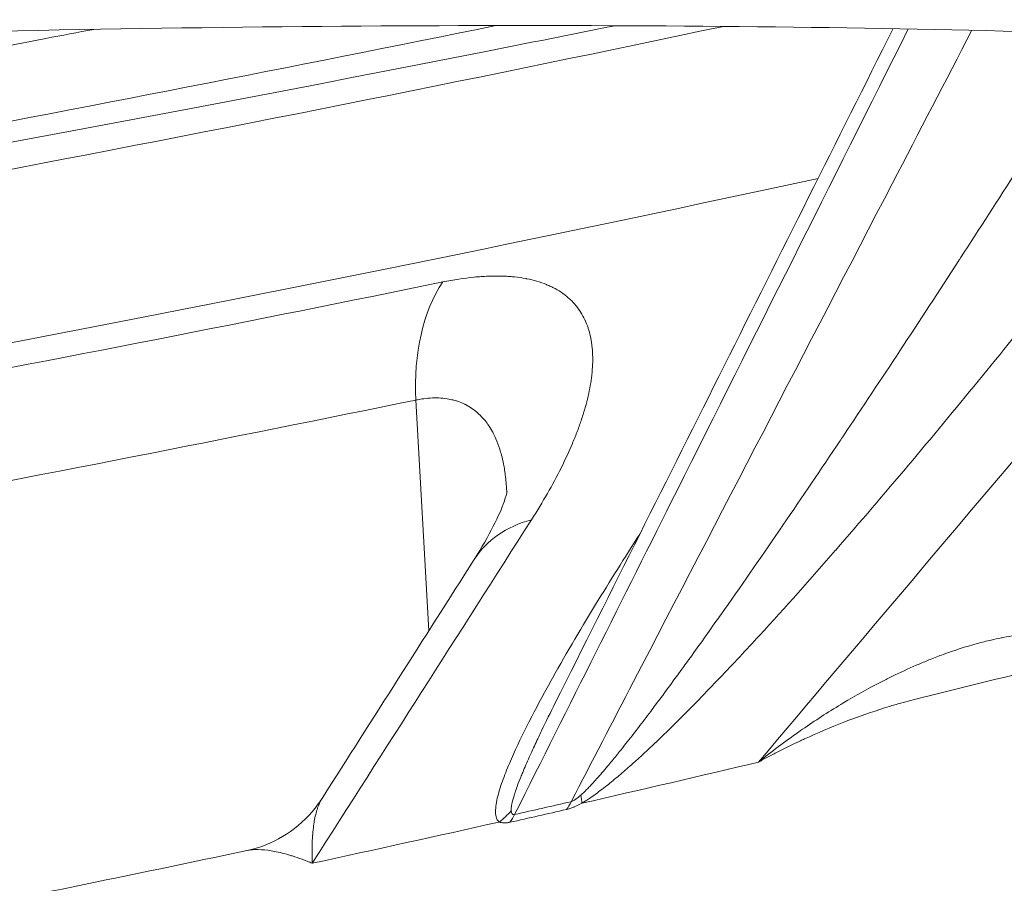
# Model space of a CAD drawing. Extents: x 19 to 12619, y 7 to 8917.
# Drawn here: x 7727 to 7832, y 4754 to 4847 of the extents above; entities that cross this region are included whole.
import ezdxf

# ---------------------------------------------------------------- set-up
doc = ezdxf.new("R2010")
doc.units = 0
doc.header["$MEASUREMENT"] = 0
doc.layers.add('外形線', color=7, linetype='CONTINUOUS', lineweight=18)

msp = doc.modelspace()

# ---------------------------------------------------------------- linework, layer by layer
at = {"layer": '外形線', "extrusion": (0, 1, 0)}
for p, q in [((7831.717, 4810.321), (7831.717, 4810.321)), ((7770.729, 4780.989), (7769.358, 4805.756)), ((7778.626, 4799.453), (7778.626, 4799.453)), ((7818.736, 4794.72), (7818.736, 4794.72))]:
    msp.add_line(p, q, dxfattribs=at)
at = {"layer": '外形線'}
for centre, major_axis, ratio, start_param, end_param in [((7231.209, 4853.475), (852.012, 95.421), 0.1106158, 5.1983907, 5.4345707), ((7233.786, 4830.462), (835.836, 93.609), 0.1106158, 5.3057632, 5.3999156), ((7789.176, 4780.75), (16.886, 1.891), 0.1106305, 1.6390429, 1.6391147), ((7789.175, 4780.751), (16.887, 1.891), 0.1106167, 4.4777013, 4.477794), ((7782.269, 4769.211), (-4.551, 7.637), 0.2291501, 3.5208556, 3.7205203), ((7241.617, 4760.542), (751.831, 84.201), 0.1106158, -0.7851807, -0.7735691), ((7780.509, 4768.381), (-1.977, 8.667), 0.7110311, 3.7101007, 3.844129), ((7773.468, 4767.214), (5.703, 6.819), 0.9255863, 4.4771612, 4.6768259), ((7774.504, 4767.019), (-1.955, 8.672), 0.7029202, 3.7119164, 3.8459446)]:
    msp.add_ellipse(centre, major_axis=major_axis, ratio=ratio, start_param=start_param, end_param=end_param, dxfattribs=at)
at = {"layer": '外形線', "extrusion": (-2.22044e-16, -1.33274e-29, -1)}
msp.add_ellipse((7230.618, 4858.748), major_axis=(853.577, 95.596), ratio=0.1106158, start_param=0.8871885, end_param=1.0848091, dxfattribs=at)
at = {"layer": '外形線', "extrusion": (-2.22044e-16, -4.8441e-30, -1)}
msp.add_ellipse((7233.438, 4833.573), major_axis=(839.567, 94.027), ratio=0.1106158, start_param=0.8221974, end_param=1.0846313, dxfattribs=at)
at = {"layer": '外形線', "extrusion": (-2.22044e-16, 3.54309e-29, -1)}
msp.add_ellipse((7781.674, 4803.847), major_axis=(-3.819, 18.637), ratio=0.6307331, start_param=-1.3404965, end_param=-0.5550983, dxfattribs=at)
at = {"layer": '外形線', "extrusion": (-2.22044e-16, -8.74218e-30, -1)}
msp.add_ellipse((7235.215, 4817.705), major_axis=(829.154, 92.861), ratio=0.1106158, start_param=0.8832697, end_param=0.9774221, dxfattribs=at)
at = {"layer": '外形線', "extrusion": (-2.22044e-16, -9.49406e-30, -1)}
msp.add_ellipse((7243.272, 4810.552), major_axis=(881.592, 99.282), ratio=0.1099058, start_param=0.86354, end_param=0.8635412, dxfattribs=at)
at = {"layer": '外形線', "extrusion": (-2.22044e-16, -1.56774e-28, -1)}
msp.add_ellipse((7791.664, 4778.448), major_axis=(-16.048, 10.217), ratio=0.6826673, start_param=0, end_param=0.558456, dxfattribs=at)
at = {"layer": '外形線', "extrusion": (-2.22044e-16, -1.16388e-29, -1)}
msp.add_ellipse((7789.096, 4781.456), major_axis=(5.522, 0.618), ratio=0.1106154, start_param=-1.863036, end_param=-1.8628726, dxfattribs=at)
at = {"layer": '外形線', "extrusion": (-2.22044e-16, -2.72095e-29, -1)}
msp.add_ellipse((7789.096, 4781.457), major_axis=(5.521, 0.619), ratio=0.1107628, start_param=2.0304665, end_param=2.0305082, dxfattribs=at)
at = {"layer": '外形線', "extrusion": (-2.22044e-16, 1.50839e-29, -1)}
msp.add_ellipse((7789.496, 4777.894), major_axis=(19.833, 2.221), ratio=0.1106156, start_param=0.7764715, end_param=0.7765114, dxfattribs=at)
at = {"layer": '外形線', "extrusion": (-2.22044e-16, 1.00888e-29, -1)}
msp.add_ellipse((7789.495, 4777.894), major_axis=(19.833, 2.221), ratio=0.1106158, start_param=1.8880241, end_param=1.8887396, dxfattribs=at)
at = {"layer": '外形線', "extrusion": (-2.22044e-16, 5.12451e-30, -1)}
msp.add_ellipse((7241.672, 4760.052), major_axis=(751.407, 84.154), ratio=0.1106158, start_param=0.733484, end_param=0.7708722, dxfattribs=at)
at = {"layer": '外形線', "extrusion": (-2.22044e-16, -1.84889e-31, -1)}
msp.add_ellipse((7241.711, 4759.704), major_axis=(751.001, 84.108), ratio=0.1106158, start_param=0.7735691, end_param=0.7851807, dxfattribs=at)
at = {"layer": '外形線', "extrusion": (-2.22044e-16, -4.40653e-30, -1)}
msp.add_ellipse((7241.672, 4760.052), major_axis=(751.407, 84.154), ratio=0.1106158, start_param=0.7878777, end_param=0.8252659, dxfattribs=at)
at = {"layer": '外形線'}
for points, knots in [([(8297.542, 4893.354), (8314.467, 4881.836), (8319.415, 4853.059), (8293.324, 4821.689), (8272.528, 4810.535), (8212.4, 4785.159), (8173.098, 4772.118), (8077.374, 4745.456), (8020.998, 4731.875), (7894.296, 4704.914), (7823.983, 4691.539), (7748.724, 4678.646)], [6.1425622, 6.1425622, 6.1425622, 6.1425622, 6.3854058, 6.3854058, 6.6283775, 6.6283775, 6.8713493, 6.8713493, 7.114321, 7.114321, 7.3572928, 7.3572928, 7.3572928, 7.3572928]), ([(7380.039, 4824.774), (7440.491, 4830.259), (7499.623, 4834.774), (7611.782, 4841.606), (7664.802, 4843.921), (7761.577, 4846.221), (7805.33, 4846.205), (7880.849, 4843.868), (7912.639, 4841.533), (7961.738, 4834.892), (7979.326, 4830.164), (7987.002, 4826.431)], [4.8881457, 4.8881457, 4.8881457, 4.8881457, 5.1300516, 5.1300516, 5.3719682, 5.3719682, 5.6138848, 5.6138848, 5.8558014, 5.8558014, 6.097718, 6.097718, 6.097718, 6.097718]), ([(7790.724, 4845.907), (7786.077, 4844.973), (7781.391, 4844.04), (7702.536, 4828.484), (7619.139, 4814.169), (7459.876, 4790.259), (7385.847, 4780.291), (7311.006, 4771.311)], [7.17500257, 7.17500257, 7.17500257, 7.17500257, 7.19534802, 7.19534802, 7.51469555, 7.51469555, 7.77036498, 7.77036498, 7.77036498, 7.77036498]), ([(7643.23, 4828.943), (7658.155, 4831.504), (7672.838, 4834.086), (7701.672, 4839.287), (7715.822, 4841.906), (7731.391, 4844.863), (7733.097, 4845.188), (7734.799, 4845.513)], [5.21070656, 5.21070656, 5.21070656, 5.21070656, 5.26963288, 5.26963288, 5.32855919, 5.32855919, 5.33583523, 5.33583523, 5.33583523, 5.33583523]), ([(7822.151, 4845.555), (7813.886, 4829.056), (7805.62, 4812.557), (7791.55, 4784.472), (7785.746, 4772.886), (7779.942, 4761.301)], [0.02275336, 0.02275336, 0.02275336, 0.02275336, 0.0889, 0.0889, 0.13534922, 0.13534922, 0.13534922, 0.13534922]), ([(7786.001, 4762.675), (7788.23, 4766.967), (7790.459, 4771.259), (7792.688, 4775.551), (7801.945, 4793.374), (7811.203, 4811.198), (7820.46, 4829.021), (7823.298, 4834.485), (7826.136, 4839.949), (7828.974, 4845.414)], [0.00065393, 0.00065393, 0.00065393, 0.00065393, 0.01778, 0.01778, 0.01778, 0.0889, 0.0889, 0.0889, 0.11070322, 0.11070322, 0.11070322, 0.11070322]), ([(7787.036, 4763.389), (7787.249, 4763.577), (7787.453, 4763.772), (7787.65, 4763.969), (7787.766, 4764.085), (7787.879, 4764.202), (7787.991, 4764.318), (7788.325, 4764.667), (7788.645, 4765.021), (7788.957, 4765.375), (7789.073, 4765.507), (7789.188, 4765.639), (7789.303, 4765.772), (7789.509, 4766.01), (7789.712, 4766.249), (7789.912, 4766.488), (7790.232, 4766.87), (7790.545, 4767.251), (7790.855, 4767.634), (7791.008, 4767.822), (7791.16, 4768.011), (7791.31, 4768.199), (7791.785, 4768.792), (7792.25, 4769.385), (7792.709, 4769.978), (7792.877, 4770.194), (7793.045, 4770.411), (7793.211, 4770.628), (7793.654, 4771.205), (7794.092, 4771.782), (7794.526, 4772.357), (7794.7, 4772.589), (7794.874, 4772.821), (7795.048, 4773.053), (7796.073, 4774.424), (7797.077, 4775.793), (7798.068, 4777.16), (7798.245, 4777.404), (7798.421, 4777.648), (7798.597, 4777.892), (7799.586, 4779.261), (7800.562, 4780.63), (7801.529, 4781.996), (7801.699, 4782.237), (7801.87, 4782.477), (7802.039, 4782.718), (7804.15, 4785.711), (7806.219, 4788.696), (7808.261, 4791.676), (7808.411, 4791.896), (7808.562, 4792.115), (7808.712, 4792.335), (7810.772, 4795.346), (7812.805, 4798.353), (7814.818, 4801.357), (7814.943, 4801.544), (7815.068, 4801.73), (7815.193, 4801.917), (7817.231, 4804.961), (7819.248, 4808.001), (7821.248, 4811.037), (7823.375, 4814.266), (7825.483, 4817.493), (7827.574, 4820.715), (7827.638, 4820.813), (7827.702, 4820.912), (7827.766, 4821.011), (7829.792, 4824.135), (7831.803, 4827.257), (7833.798, 4830.374), (7835.857, 4833.592), (7837.9, 4836.805), (7839.927, 4840.015)], [0, 0, 0, 0, 0.00085241, 0.00085241, 0.00085241, 0.00135389, 0.00135389, 0.00135389, 0.00285079, 0.00285079, 0.00285079, 0.00340962, 0.00340962, 0.00340962, 0.00441748, 0.00441748, 0.00441748, 0.00602565, 0.00602565, 0.00602565, 0.00681925, 0.00681925, 0.00681925, 0.00931533, 0.00931533, 0.00931533, 0.01022887, 0.01022887, 0.01022887, 0.01265945, 0.01265945, 0.01265945, 0.0136385, 0.0136385, 0.0136385, 0.0194258, 0.0194258, 0.0194258, 0.02045775, 0.02045775, 0.02045775, 0.02625523, 0.02625523, 0.02625523, 0.027277, 0.027277, 0.027277, 0.03997983, 0.03997983, 0.03997983, 0.04091549, 0.04091549, 0.04091549, 0.05375546, 0.05375546, 0.05375546, 0.05455399, 0.05455399, 0.05455399, 0.06756904, 0.06756904, 0.06756904, 0.0814073, 0.0814073, 0.0814073, 0.08183099, 0.08183099, 0.08183099, 0.09525484, 0.09525484, 0.09525484, 0.10910798, 0.10910798, 0.10910798, 0.10910798]), ([(7850.898, 4834.715), (7848.636, 4831.745), (7846.343, 4828.769), (7844.017, 4825.785), (7841.692, 4822.801), (7839.334, 4819.81), (7836.942, 4816.812), (7834.549, 4813.813), (7832.121, 4810.806), (7829.657, 4807.795), (7829.655, 4807.793), (7829.654, 4807.79), (7829.652, 4807.788), (7827.189, 4804.779), (7824.691, 4801.764), (7822.148, 4798.744), (7822.145, 4798.741), (7822.143, 4798.738), (7822.14, 4798.735), (7819.597, 4795.715), (7817.011, 4792.689), (7814.364, 4789.655), (7814.361, 4789.651), (7814.358, 4789.648), (7814.354, 4789.644), (7811.708, 4786.611), (7809.002, 4783.569), (7806.2, 4780.515), (7806.196, 4780.511), (7806.193, 4780.507), (7806.189, 4780.503), (7804.79, 4778.978), (7803.364, 4777.449), (7801.909, 4775.921), (7801.905, 4775.917), (7801.902, 4775.913), (7801.898, 4775.909), (7800.442, 4774.381), (7798.956, 4772.854), (7797.419, 4771.327), (7797.416, 4771.324), (7797.412, 4771.32), (7797.409, 4771.317), (7796.642, 4770.555), (7795.861, 4769.793), (7795.063, 4769.034), (7795.06, 4769.031), (7795.057, 4769.028), (7795.053, 4769.025), (7794.255, 4768.265), (7793.44, 4767.508), (7792.601, 4766.757), (7792.598, 4766.754), (7792.595, 4766.752), (7792.592, 4766.749), (7792.174, 4766.375), (7791.749, 4766.002), (7791.318, 4765.634), (7790.883, 4765.262), (7790.441, 4764.894), (7789.987, 4764.531), (7789.533, 4764.167), (7789.07, 4763.81), (7788.596, 4763.468), (7788.124, 4763.126), (7787.636, 4762.795), (7787.145, 4762.503)], [0, 0, 0, 0, 0.01395106, 0.01395106, 0.01395106, 0.02790221, 0.02790221, 0.02790221, 0.04185349, 0.04185349, 0.04185349, 0.04186429, 0.04186429, 0.04186429, 0.05580528, 0.05580528, 0.05580528, 0.05581905, 0.05581905, 0.05581905, 0.06975779, 0.06975779, 0.06975779, 0.06977381, 0.06977381, 0.06977381, 0.08371134, 0.08371134, 0.08371134, 0.08372858, 0.08372858, 0.08372858, 0.09068878, 0.09068878, 0.09068878, 0.09070596, 0.09070596, 0.09070596, 0.09766752, 0.09766752, 0.09766752, 0.09768334, 0.09768334, 0.09768334, 0.10115769, 0.10115769, 0.10115769, 0.10117203, 0.10117203, 0.10117203, 0.10464895, 0.10464895, 0.10464895, 0.10466072, 0.10466072, 0.10466072, 0.1063953, 0.1063953, 0.1063953, 0.10814244, 0.10814244, 0.10814244, 0.10989086, 0.10989086, 0.10989086, 0.1116381, 0.1116381, 0.1116381, 0.1116381]), ([(7772.233, 4818.416), (7773.403, 4818.656), (7774.511, 4818.826), (7775.559, 4818.931), (7775.568, 4818.932), (7775.576, 4818.933), (7775.585, 4818.934), (7776.1, 4818.985), (7776.602, 4819.02), (7777.089, 4819.039), (7777.584, 4819.059), (7778.064, 4819.062), (7778.531, 4819.049), (7778.545, 4819.049), (7778.559, 4819.048), (7778.574, 4819.048), (7778.792, 4819.041), (7779.007, 4819.031), (7779.219, 4819.018), (7779.445, 4819.004), (7779.667, 4818.985), (7779.886, 4818.963), (7779.902, 4818.961), (7779.919, 4818.959), (7779.935, 4818.957), (7780.355, 4818.913), (7780.759, 4818.853), (7781.145, 4818.78), (7781.163, 4818.777), (7781.181, 4818.773), (7781.198, 4818.77), (7781.98, 4818.618), (7782.691, 4818.409), (7783.336, 4818.147), (7783.354, 4818.14), (7783.372, 4818.132), (7783.39, 4818.125), (7783.536, 4818.064), (7783.679, 4818.001), (7783.819, 4817.935), (7783.976, 4817.861), (7784.128, 4817.784), (7784.276, 4817.703), (7784.573, 4817.542), (7784.853, 4817.366), (7785.117, 4817.178), (7785.133, 4817.166), (7785.15, 4817.154), (7785.166, 4817.143), (7785.411, 4816.964), (7785.642, 4816.774), (7785.857, 4816.574), (7785.872, 4816.56), (7785.887, 4816.546), (7785.901, 4816.533), (7786.113, 4816.332), (7786.31, 4816.122), (7786.492, 4815.902), (7786.505, 4815.886), (7786.518, 4815.87), (7786.531, 4815.854), (7786.903, 4815.397), (7787.213, 4814.9), (7787.464, 4814.365), (7787.473, 4814.346), (7787.482, 4814.327), (7787.491, 4814.308), (7787.611, 4814.049), (7787.716, 4813.781), (7787.809, 4813.505), (7787.816, 4813.485), (7787.823, 4813.464), (7787.83, 4813.444), (7787.921, 4813.166), (7787.999, 4812.88), (7788.064, 4812.586), (7788.068, 4812.565), (7788.073, 4812.543), (7788.078, 4812.521), (7788.107, 4812.385), (7788.133, 4812.247), (7788.157, 4812.107), (7788.184, 4811.946), (7788.208, 4811.782), (7788.228, 4811.617), (7788.268, 4811.287), (7788.294, 4810.95), (7788.306, 4810.606), (7788.33, 4809.917), (7788.299, 4809.202), (7788.216, 4808.461), (7788.214, 4808.439), (7788.211, 4808.417), (7788.209, 4808.395), (7788.169, 4808.046), (7788.117, 4807.691), (7788.055, 4807.331), (7787.989, 4806.948), (7787.91, 4806.559), (7787.818, 4806.163), (7787.727, 4805.768), (7787.624, 4805.366), (7787.508, 4804.958), (7787.393, 4804.55), (7787.265, 4804.137), (7787.126, 4803.717), (7787.12, 4803.698), (7787.114, 4803.679), (7787.107, 4803.661), (7787.043, 4803.469), (7786.977, 4803.276), (7786.908, 4803.083), (7786.833, 4802.871), (7786.754, 4802.657), (7786.674, 4802.443), (7786.512, 4802.015), (7786.339, 4801.583), (7786.155, 4801.147), (7786.149, 4801.132), (7786.143, 4801.117), (7786.136, 4801.102), (7785.774, 4800.245), (7785.372, 4799.373), (7784.93, 4798.489), (7784.925, 4798.478), (7784.919, 4798.467), (7784.914, 4798.457), (7784.018, 4796.665), (7782.962, 4794.819), (7781.749, 4792.918)], [0, 0, 0, 0, 0.004542405, 0.004542405, 0.004542405, 0.004578874, 0.004578874, 0.004578874, 0.006814752, 0.006814752, 0.006814752, 0.009087827, 0.009087827, 0.009087827, 0.009157747, 0.009157747, 0.009157747, 0.01022471, 0.01022471, 0.01022471, 0.011361625, 0.011361625, 0.011361625, 0.011447184, 0.011447184, 0.011447184, 0.013636466, 0.013636466, 0.013636466, 0.013736621, 0.013736621, 0.013736621, 0.018191282, 0.018191282, 0.018191282, 0.018315495, 0.018315495, 0.018315495, 0.019331005, 0.019331005, 0.019331005, 0.020471125, 0.020471125, 0.020471125, 0.022752486, 0.022752486, 0.022752486, 0.022894368, 0.022894368, 0.022894368, 0.025035436, 0.025035436, 0.025035436, 0.025183805, 0.025183805, 0.025183805, 0.027320118, 0.027320118, 0.027320118, 0.027473242, 0.027473242, 0.027473242, 0.031894399, 0.031894399, 0.031894399, 0.032052116, 0.032052116, 0.032052116, 0.034183872, 0.034183872, 0.034183872, 0.034341553, 0.034341553, 0.034341553, 0.036474866, 0.036474866, 0.036474866, 0.03663099, 0.03663099, 0.03663099, 0.037620867, 0.037620867, 0.037620867, 0.038767168, 0.038767168, 0.038767168, 0.041060648, 0.041060648, 0.041060648, 0.045650957, 0.045650957, 0.045650957, 0.045788737, 0.045788737, 0.045788737, 0.047947699, 0.047947699, 0.047947699, 0.050245467, 0.050245467, 0.050245467, 0.052544271, 0.052544271, 0.052544271, 0.054844121, 0.054844121, 0.054844121, 0.054946484, 0.054946484, 0.054946484, 0.055994384, 0.055994384, 0.055994384, 0.05714477, 0.05714477, 0.05714477, 0.059445895, 0.059445895, 0.059445895, 0.059525358, 0.059525358, 0.059525358, 0.064049494, 0.064049494, 0.064049494, 0.064104232, 0.064104232, 0.064104232, 0.073261979, 0.073261979, 0.073261979, 0.073261979]), ([(7779.093, 4795.772), (7779.083, 4796.025), (7779.069, 4796.275), (7779.052, 4796.524), (7779.046, 4796.614), (7779.039, 4796.704), (7779.031, 4796.793), (7779.016, 4796.974), (7778.999, 4797.153), (7778.98, 4797.331), (7778.972, 4797.41), (7778.963, 4797.488), (7778.953, 4797.566), (7778.942, 4797.664), (7778.929, 4797.762), (7778.916, 4797.86), (7778.883, 4798.103), (7778.846, 4798.343), (7778.805, 4798.578), (7778.787, 4798.68), (7778.768, 4798.781), (7778.748, 4798.881), (7778.684, 4799.21), (7778.611, 4799.532), (7778.528, 4799.847), (7778.472, 4800.061), (7778.411, 4800.272), (7778.346, 4800.479), (7778.222, 4800.869), (7778.082, 4801.246), (7777.923, 4801.609), (7777.836, 4801.808), (7777.743, 4802.003), (7777.644, 4802.193), (7777.608, 4802.263), (7777.571, 4802.332), (7777.533, 4802.401), (7777.394, 4802.653), (7777.243, 4802.897), (7777.081, 4803.129), (7776.948, 4803.321), (7776.807, 4803.504), (7776.658, 4803.68), (7776.629, 4803.714), (7776.6, 4803.748), (7776.57, 4803.782), (7776.481, 4803.884), (7776.388, 4803.983), (7776.293, 4804.079), (7776.198, 4804.174), (7776.101, 4804.266), (7776.001, 4804.356), (7775.8, 4804.533), (7775.588, 4804.7), (7775.364, 4804.853), (7775.148, 4805.001), (7774.92, 4805.137), (7774.68, 4805.26), (7774.649, 4805.275), (7774.617, 4805.291), (7774.586, 4805.306), (7774.375, 4805.409), (7774.154, 4805.502), (7773.924, 4805.583), (7773.853, 4805.608), (7773.782, 4805.632), (7773.709, 4805.654), (7773.648, 4805.674), (7773.586, 4805.692), (7773.524, 4805.709), (7773.389, 4805.747), (7773.25, 4805.781), (7773.11, 4805.811), (7772.834, 4805.872), (7772.546, 4805.916), (7772.248, 4805.944), (7771.954, 4805.972), (7771.65, 4805.985), (7771.335, 4805.98), (7770.758, 4805.972), (7770.147, 4805.908), (7769.512, 4805.787), (7769.461, 4805.777), (7769.408, 4805.767), (7769.358, 4805.756)], [0.024560357, 0.024560357, 0.024560357, 0.024560357, 0.025693377, 0.025693377, 0.025693377, 0.026104216, 0.026104216, 0.026104216, 0.026933544, 0.026933544, 0.026933544, 0.027299216, 0.027299216, 0.027299216, 0.027760091, 0.027760091, 0.027760091, 0.028905056, 0.028905056, 0.028905056, 0.029397929, 0.029397929, 0.029397929, 0.031016967, 0.031016967, 0.031016967, 0.032116736, 0.032116736, 0.032116736, 0.03419195, 0.03419195, 0.03419195, 0.035328415, 0.035328415, 0.035328415, 0.035746373, 0.035746373, 0.035746373, 0.037278132, 0.037278132, 0.037278132, 0.038540095, 0.038540095, 0.038540095, 0.038786179, 0.038786179, 0.038786179, 0.039532481, 0.039532481, 0.039532481, 0.040273783, 0.040273783, 0.040273783, 0.041751775, 0.041751775, 0.041751775, 0.043174355, 0.043174355, 0.043174355, 0.043357614, 0.043357614, 0.043357614, 0.044584952, 0.044584952, 0.044584952, 0.044963454, 0.044963454, 0.044963454, 0.045283433, 0.045283433, 0.045283433, 0.045977869, 0.045977869, 0.045977869, 0.047352788, 0.047352788, 0.047352788, 0.048707327, 0.048707327, 0.048707327, 0.051186083, 0.051186083, 0.051186083, 0.051386813, 0.051386813, 0.051386813, 0.051386813]), ([(7775.615, 4788.665), (7777.242, 4791.22), (7778.342, 4793.513), (7779.005, 4795.389), (7779.096, 4795.769), (7779.125, 4795.921), (7779.127, 4795.936), (7779.127, 4795.936)], [0.0000063, 0.0000063, 0.0000063, 0.0000063, 1.4644448, 1.4644448, 2.0716121, 2.0716121, 2.2139411, 2.2139411, 2.2139411, 2.2139411]), ([(7998.682, 4793.292), (7987.71, 4786.553), (7973.861, 4780.167), (7939.642, 4767.024), (7919.279, 4760.339), (7872.418, 4746.773), (7845.928, 4739.9), (7787.492, 4726.123), (7755.549, 4719.222), (7687.092, 4705.574), (7650.579, 4698.829), (7612.298, 4692.255)], [0.21881552, 0.21881552, 0.21881552, 0.21881552, 0.38868301, 0.38868301, 0.55932992, 0.55932992, 0.72997684, 0.72997684, 0.90062375, 0.90062375, 1.07127067, 1.07127067, 1.07127067, 1.07127067]), ([(7895.979, 4793.318), (7891.753, 4792.046), (7887.401, 4790.767), (7878.45, 4788.196), (7873.852, 4786.905), (7864.414, 4784.311), (7859.576, 4783.009), (7849.664, 4780.397), (7844.592, 4779.086), (7834.219, 4776.458), (7828.919, 4775.141), (7823.509, 4773.821)], [0.53177514, 0.53177514, 0.53177514, 0.53177514, 0.56514456, 0.56514456, 0.59851397, 0.59851397, 0.63188338, 0.63188338, 0.66525279, 0.66525279, 0.69862221, 0.69862221, 0.69862221, 0.69862221]), ([(7778.276, 4760.491), (7778.104, 4760.633), (7778.008, 4760.831), (7777.952, 4761.053), (7777.897, 4761.274), (7777.882, 4761.523), (7777.893, 4761.785), (7777.903, 4762.047), (7777.938, 4762.322), (7777.99, 4762.606), (7778.042, 4762.891), (7778.111, 4763.184), (7778.192, 4763.483), (7778.192, 4763.485), (7778.193, 4763.487), (7778.193, 4763.489), (7778.355, 4764.086), (7778.563, 4764.706), (7778.8, 4765.338), (7778.801, 4765.341), (7778.802, 4765.344), (7778.803, 4765.346), (7779.04, 4765.978), (7779.305, 4766.623), (7779.59, 4767.276), (7779.591, 4767.279), (7779.592, 4767.282), (7779.594, 4767.285), (7780.164, 4768.592), (7780.81, 4769.929), (7781.501, 4771.283), (7781.503, 4771.287), (7781.505, 4771.29), (7781.506, 4771.293), (7782.197, 4772.648), (7782.934, 4774.022), (7783.701, 4775.403), (7783.703, 4775.407), (7783.705, 4775.41), (7783.706, 4775.413), (7785.241, 4778.18), (7786.894, 4780.983), (7788.618, 4783.807), (7788.62, 4783.811), (7788.622, 4783.814), (7788.624, 4783.817), (7790.151, 4786.319), (7791.735, 4788.838), (7793.363, 4791.37)], [0, 0, 0, 0, 0.001756655, 0.001756655, 0.001756655, 0.003513311, 0.003513311, 0.003513311, 0.005269966, 0.005269966, 0.005269966, 0.007026622, 0.007026622, 0.007026622, 0.007038479, 0.007038479, 0.007038479, 0.010539932, 0.010539932, 0.010539932, 0.010554378, 0.010554378, 0.010554378, 0.014053243, 0.014053243, 0.014053243, 0.014069177, 0.014069177, 0.014069177, 0.021079865, 0.021079865, 0.021079865, 0.021097166, 0.021097166, 0.021097166, 0.028106487, 0.028106487, 0.028106487, 0.028123847, 0.028123847, 0.028123847, 0.04215973, 0.04215973, 0.04215973, 0.042175863, 0.042175863, 0.042175863, 0.054607564, 0.054607564, 0.054607564, 0.054607564]), ([(7806.084, 4766.921), (7806.788, 4767.484), (7807.502, 4768.038), (7808.223, 4768.578), (7808.944, 4769.118), (7809.672, 4769.647), (7810.409, 4770.163), (7810.54, 4770.255), (7810.67, 4770.346), (7810.801, 4770.437), (7812.15, 4771.371), (7813.527, 4772.265), (7814.928, 4773.112), (7815.177, 4773.263), (7815.428, 4773.413), (7815.679, 4773.561), (7816.974, 4774.324), (7818.289, 4775.047), (7819.627, 4775.724), (7819.992, 4775.909), (7820.359, 4776.09), (7820.728, 4776.269), (7821.581, 4776.68), (7822.446, 4777.074), (7823.313, 4777.443), (7823.709, 4777.612), (7824.107, 4777.776), (7824.506, 4777.935), (7824.968, 4778.12), (7825.432, 4778.297), (7825.897, 4778.467), (7827.096, 4778.906), (7828.307, 4779.298), (7829.533, 4779.633), (7830.037, 4779.77), (7830.544, 4779.898), (7831.053, 4780.015), (7831.405, 4780.096), (7831.758, 4780.171), (7832.112, 4780.241), (7832.188, 4780.256), (7832.263, 4780.271), (7832.339, 4780.285), (7832.765, 4780.366), (7833.193, 4780.439), (7833.62, 4780.502), (7833.99, 4780.557), (7834.359, 4780.605), (7834.729, 4780.645), (7835.194, 4780.695), (7835.658, 4780.734), (7836.123, 4780.759), (7836.531, 4780.78), (7836.938, 4780.792), (7837.345, 4780.792), (7837.743, 4780.792), (7838.141, 4780.781), (7838.539, 4780.757), (7838.577, 4780.755), (7838.615, 4780.753), (7838.653, 4780.75), (7839.005, 4780.727), (7839.358, 4780.694), (7839.709, 4780.65), (7839.792, 4780.639), (7839.874, 4780.628), (7839.957, 4780.616), (7840.251, 4780.575), (7840.544, 4780.525), (7840.833, 4780.467), (7840.97, 4780.439), (7841.106, 4780.41), (7841.241, 4780.379), (7841.662, 4780.282), (7842.076, 4780.165), (7842.48, 4780.029), (7842.63, 4779.978), (7842.779, 4779.924), (7842.926, 4779.868), (7843.487, 4779.653), (7844.03, 4779.395), (7844.55, 4779.084)], [-0.000035812, -0.000035812, -0.000035812, -0.000035812, 0.002677577, 0.002677577, 0.002677577, 0.005390965, 0.005390965, 0.005390965, 0.005871534, 0.005871534, 0.005871534, 0.010817741, 0.010817741, 0.010817741, 0.011699883, 0.011699883, 0.011699883, 0.016244517, 0.016244517, 0.016244517, 0.017486519, 0.017486519, 0.017486519, 0.020358674, 0.020358674, 0.020358674, 0.021671294, 0.021671294, 0.021671294, 0.023189695, 0.023189695, 0.023189695, 0.02709807, 0.02709807, 0.02709807, 0.02870333, 0.02870333, 0.02870333, 0.029811458, 0.029811458, 0.029811458, 0.030047658, 0.030047658, 0.030047658, 0.03137561, 0.03137561, 0.03137561, 0.032524846, 0.032524846, 0.032524846, 0.033970953, 0.033970953, 0.033970953, 0.035238235, 0.035238235, 0.035238235, 0.036476927, 0.036476927, 0.036476927, 0.036594929, 0.036594929, 0.036594929, 0.037692435, 0.037692435, 0.037692435, 0.037951623, 0.037951623, 0.037951623, 0.038874068, 0.038874068, 0.038874068, 0.039308317, 0.039308317, 0.039308317, 0.040665011, 0.040665011, 0.040665011, 0.041167047, 0.041167047, 0.041167047, 0.04307891, 0.04307891, 0.04307891, 0.04307891]), ([(7823.509, 4773.821), (7822.781, 4773.644), (7822.056, 4773.452), (7821.338, 4773.249), (7820.921, 4773.13), (7820.506, 4773.008), (7820.093, 4772.882), (7818.743, 4772.47), (7817.416, 4772.017), (7816.109, 4771.529), (7815.821, 4771.422), (7815.535, 4771.312), (7815.249, 4771.202), (7813.818, 4770.646), (7812.412, 4770.049), (7811.027, 4769.412), (7810.879, 4769.344), (7810.732, 4769.275), (7810.584, 4769.206), (7809.821, 4768.849), (7809.064, 4768.48), (7808.314, 4768.099), (7807.939, 4767.909), (7807.565, 4767.715), (7807.194, 4767.519), (7806.822, 4767.323), (7806.45, 4767.122), (7806.084, 4766.921)], [0.023249808, 0.023249808, 0.023249808, 0.023249808, 0.025569338, 0.025569338, 0.025569338, 0.026918794, 0.026918794, 0.026918794, 0.031331616, 0.031331616, 0.031331616, 0.032302552, 0.032302552, 0.032302552, 0.037166525, 0.037166525, 0.037166525, 0.037686311, 0.037686311, 0.037686311, 0.04037819, 0.04037819, 0.04037819, 0.04172413, 0.04172413, 0.04172413, 0.04307007, 0.04307007, 0.04307007, 0.04307007]), ([(7784.294, 4773.266), (7783.794, 4772.267), (7783.304, 4771.272), (7782.83, 4770.282), (7782.726, 4770.066), (7782.623, 4769.85), (7782.521, 4769.635), (7782.268, 4769.1), (7782.019, 4768.566), (7781.778, 4768.035), (7781.687, 4767.835), (7781.597, 4767.636), (7781.508, 4767.437), (7781.265, 4766.894), (7781.03, 4766.353), (7780.807, 4765.817), (7780.736, 4765.647), (7780.667, 4765.477), (7780.598, 4765.307), (7780.46, 4764.964), (7780.328, 4764.624), (7780.204, 4764.287), (7780.127, 4764.076), (7780.052, 4763.866), (7779.983, 4763.658), (7779.945, 4763.543), (7779.908, 4763.428), (7779.872, 4763.315), (7779.778, 4763.01), (7779.695, 4762.71), (7779.637, 4762.424), (7779.618, 4762.328), (7779.601, 4762.233), (7779.589, 4762.141), (7779.568, 4761.983), (7779.558, 4761.832), (7779.573, 4761.696)], [0.0907312, 0.0907312, 0.0907312, 0.0907312, 0.095204437, 0.095204437, 0.095204437, 0.096180768, 0.096180768, 0.096180768, 0.098604596, 0.098604596, 0.098604596, 0.0995156, 0.0995156, 0.0995156, 0.102004754, 0.102004754, 0.102004754, 0.102796145, 0.102796145, 0.102796145, 0.104399857, 0.104399857, 0.104399857, 0.105404913, 0.105404913, 0.105404913, 0.105962197, 0.105962197, 0.105962197, 0.107454937, 0.107454937, 0.107454937, 0.107955032, 0.107955032, 0.107955032, 0.108805071, 0.108805071, 0.108805071, 0.108805071]), ([(7751.216, 4757.433), (7752.558, 4757.717), (7753.87, 4758.229), (7756.236, 4759.629), (7757.319, 4760.537), (7758.608, 4762.038), (7758.969, 4762.524), (7759.292, 4763.032)], [0, 0, 0, 0, 0.4121254, 0.4121254, 0.8255391, 0.8255391, 1.006437, 1.006437, 1.006437, 1.006437]), ([(7759.292, 4763.032), (7759.266, 4762.991), (7759.241, 4762.949), (7759.216, 4762.907), (7759.1, 4762.708), (7758.995, 4762.486), (7758.902, 4762.247), (7758.861, 4762.143), (7758.823, 4762.036), (7758.786, 4761.925), (7758.652, 4761.521), (7758.544, 4761.072), (7758.459, 4760.584), (7758.442, 4760.489), (7758.427, 4760.393), (7758.412, 4760.295), (7758.329, 4759.746), (7758.273, 4759.152), (7758.242, 4758.517), (7758.239, 4758.455), (7758.236, 4758.393), (7758.233, 4758.33), (7758.219, 4757.978), (7758.212, 4757.613), (7758.213, 4757.236), (7758.213, 4757.048), (7758.215, 4756.856), (7758.219, 4756.662), (7758.221, 4756.565), (7758.224, 4756.467), (7758.227, 4756.368), (7758.23, 4756.269), (7758.233, 4756.169), (7758.237, 4756.07)], [0.022291215, 0.022291215, 0.022291215, 0.022291215, 0.022903889, 0.022903889, 0.022903889, 0.025761591, 0.025761591, 0.025761591, 0.026997455, 0.026997455, 0.026997455, 0.031519109, 0.031519109, 0.031519109, 0.032396947, 0.032396947, 0.032396947, 0.037318129, 0.037318129, 0.037318129, 0.037796438, 0.037796438, 0.037796438, 0.040496183, 0.040496183, 0.040496183, 0.041846056, 0.041846056, 0.041846056, 0.042520992, 0.042520992, 0.042520992, 0.043195929, 0.043195929, 0.043195929, 0.043195929]), ([(7786.001, 4762.675), (7786.078, 4762.693), (7786.167, 4762.734), (7786.256, 4762.786), (7786.328, 4762.828), (7786.401, 4762.877), (7786.473, 4762.93), (7786.49, 4762.942), (7786.507, 4762.954), (7786.524, 4762.967), (7786.701, 4763.099), (7786.869, 4763.243), (7787.036, 4763.389)], [0, 0, 0, 0, 0.0003350264, 0.0003350264, 0.0003350264, 0.000606102, 0.000606102, 0.000606102, 0.0006700529, 0.0006700529, 0.0006700529, 0.0013401058, 0.0013401058, 0.0013401058, 0.0013401058]), ([(7787.145, 4762.503), (7786.862, 4762.359), (7786.583, 4762.225), (7786.313, 4762.111), (7786.303, 4762.107), (7786.293, 4762.103), (7786.284, 4762.099), (7786.005, 4761.982), (7785.738, 4761.89), (7785.494, 4761.834)], [0, 0, 0, 0, 0.0010258501, 0.0010258501, 0.0010258501, 0.0010627836, 0.0010627836, 0.0010627836, 0.0021255673, 0.0021255673, 0.0021255673, 0.0021255673]), ([(7779.573, 4761.696), (7779.584, 4761.59), (7779.605, 4761.49), (7779.654, 4761.41), (7779.659, 4761.401), (7779.664, 4761.393), (7779.67, 4761.385), (7779.692, 4761.355), (7779.72, 4761.33), (7779.757, 4761.313), (7779.768, 4761.307), (7779.781, 4761.303), (7779.794, 4761.299), (7779.834, 4761.289), (7779.884, 4761.288), (7779.942, 4761.301)], [0, 0, 0, 0, 0.000661653, 0.000661653, 0.000661653, 0.0007302806, 0.0007302806, 0.0007302806, 0.0009924795, 0.0009924795, 0.0009924795, 0.0010751862, 0.0010751862, 0.0010751862, 0.001323306, 0.001323306, 0.001323306, 0.001323306]), ([(7779.441, 4760.462), (7779.318, 4760.434), (7779.202, 4760.415), (7779.092, 4760.405), (7778.982, 4760.395), (7778.88, 4760.393), (7778.783, 4760.398), (7778.591, 4760.407), (7778.426, 4760.443), (7778.276, 4760.491)], [0, 0, 0, 0, 0.0005340818, 0.0005340818, 0.0005340818, 0.0010681636, 0.0010681636, 0.0010681636, 0.0021363271, 0.0021363271, 0.0021363271, 0.0021363271]), ([(7758.237, 4756.07), (7758.145, 4756.108), (7758.052, 4756.146), (7757.96, 4756.183), (7757.869, 4756.219), (7757.777, 4756.256), (7757.686, 4756.291), (7757.505, 4756.362), (7757.325, 4756.43), (7757.148, 4756.495), (7756.792, 4756.625), (7756.445, 4756.744), (7756.106, 4756.851), (7756.04, 4756.871), (7755.975, 4756.892), (7755.91, 4756.911), (7755.303, 4757.097), (7754.721, 4757.243), (7754.169, 4757.349), (7754.058, 4757.37), (7753.949, 4757.389), (7753.841, 4757.407), (7753.35, 4757.488), (7752.883, 4757.533), (7752.444, 4757.54), (7752.309, 4757.542), (7752.178, 4757.54), (7752.048, 4757.534), (7751.776, 4757.522), (7751.516, 4757.493), (7751.271, 4757.444), (7751.253, 4757.441), (7751.234, 4757.437), (7751.216, 4757.433)], [-0.000035718, -0.000035718, -0.000035718, -0.000035718, 0.000636164, 0.000636164, 0.000636164, 0.001308046, 0.001308046, 0.001308046, 0.00265181, 0.00265181, 0.00265181, 0.005339338, 0.005339338, 0.005339338, 0.005858333, 0.005858333, 0.005858333, 0.010714393, 0.010714393, 0.010714393, 0.011683803, 0.011683803, 0.011683803, 0.016089449, 0.016089449, 0.016089449, 0.017436758, 0.017436758, 0.017436758, 0.020277595, 0.020277595, 0.020277595, 0.02049333, 0.02049333, 0.02049333, 0.02049333]), ([(7751.215, 4757.433), (7745.097, 4756.137), (7738.888, 4754.843), (7726.293, 4752.257), (7719.908, 4750.965), (7706.966, 4748.387), (7700.411, 4747.1), (7687.138, 4744.533), (7680.421, 4743.252), (7666.83, 4740.698), (7659.957, 4739.425), (7653.011, 4738.156)], [0.83616383, 0.83616383, 0.83616383, 0.83616383, 0.86875852, 0.86875852, 0.90135321, 0.90135321, 0.9339479, 0.9339479, 0.96654258, 0.96654258, 0.99913727, 0.99913727, 0.99913727, 0.99913727])]:
    msp.add_open_spline(points, degree=3, knots=knots, dxfattribs=at)
for points in [[(7784.295, 4773.267), (7796.371, 4797.373), (7808.446, 4821.479), (7820.521, 4845.586)], [(7806.084, 4766.921), (7817.065, 4779.914), (7828.046, 4792.91), (7839.025, 4805.908)], [(7818.671, 4794.643), (7818.67, 4794.643), (7818.67, 4794.643), (7818.67, 4794.643)], [(7781.749, 4792.918), (7773.914, 4780.633), (7766.077, 4768.35), (7758.237, 4756.07)], [(7792.111, 4789.41), (7792.11, 4789.41), (7792.11, 4789.41), (7792.109, 4789.41)], [(7759.292, 4763.032), (7764.734, 4771.575), (7770.175, 4780.119), (7775.615, 4788.665)], [(7823.509, 4773.821), (7823.509, 4773.821), (7823.509, 4773.821), (7823.509, 4773.821)], [(7784.295, 4773.267), (7784.295, 4773.267), (7784.295, 4773.266), (7784.294, 4773.266)], [(7751.216, 4757.433), (7751.216, 4757.433), (7751.216, 4757.433), (7751.216, 4757.433)]]:
    msp.add_open_spline(points, degree=3, dxfattribs=at)

doc.saveas('drawing.dxf')
